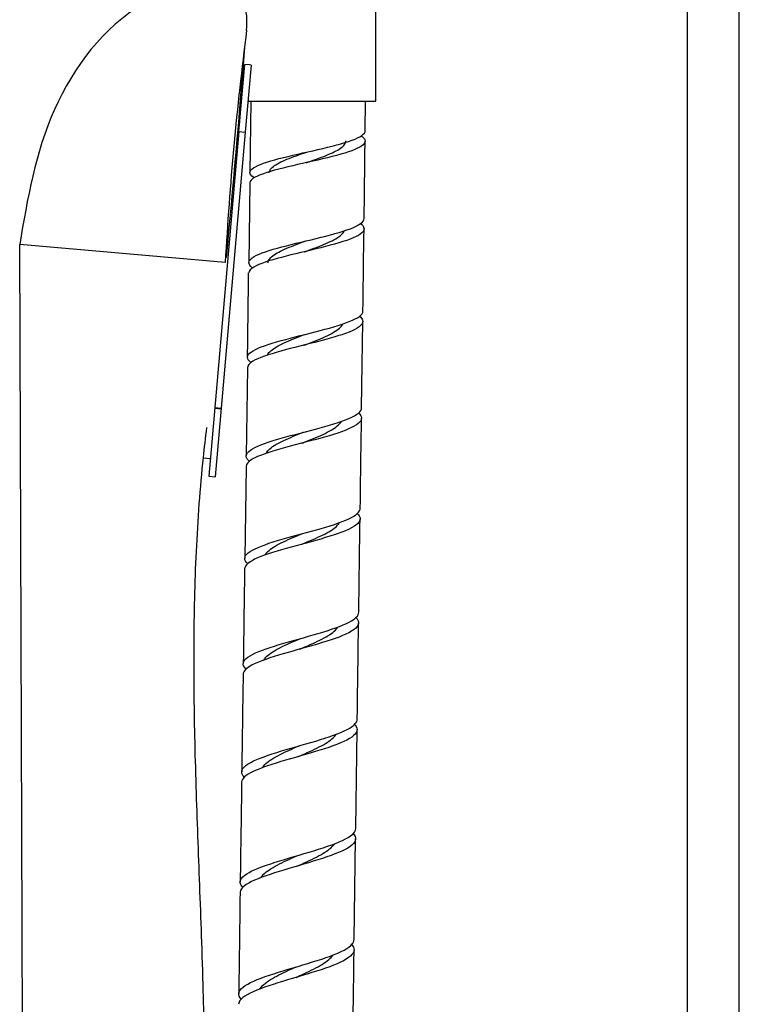
# Model space of a CAD drawing. Units: millimetres. Extents: x 0 to 594, y 0 to 421.
# Drawn here: x 437 to 450, y 129 to 147 of the extents above; entities that cross this region are included whole.
import ezdxf

# ---------------------------------------------------------------- set-up
doc = ezdxf.new("R2010")
doc.units = ezdxf.units.MM
for name, color, linetype in [('1-07-0043', 7, 'Continuous'), ('1-07-0044', 7, 'Continuous'), ('1-07-0045', 7, 'Continuous'), ('1-07-0079', 7, 'Continuous'), ('2-07-0005', 7, 'Continuous'), ('Default', 7, 'Continuous')]:
    doc.layers.add(name, color=color, linetype=linetype)

# ---------------------------------------------------------------- blocks, each defined once
blk = doc.blocks.new('SE')
at = {"layer": '1-07-0043', "color": 7, "linetype": 'Continuous'}
for p in [(440.44, 142.542), (436.767, 120.563)]:
    blk.add_line(p, (436.687, 142.87), dxfattribs=at)
for centre, radius, start, end in [((500.791, 139.138), 60.447, 172.73125, 176.77202), ((230.082, 162.92), 211.356, 354.49172, 355.53658)]:
    blk.add_arc(centre, radius, start, end, dxfattribs=at)
for points, knots in [([(440.829, 146.779), (440.846, 146.961), (440.837, 147.374), (440.175, 147.762), (439.518, 147.547), (438.36, 147.026), (437.11, 145.375), (436.829, 143.708), (436.687, 142.87)], [0.0242771, 0.0242771, 0.0242771, 0.0242771, 0.0908603, 0.1817207, 0.2653858, 0.3490509, 0.6728992, 1, 1, 1, 1]), ([(440.03, 120.406), (440.041, 121.049), (440.058, 122.096), (440.078, 123.767), (440.087, 125.286), (440.084, 126.703), (440.069, 128.004), (440.043, 129.173), (440.01, 130.215), (439.975, 131.159), (439.941, 132.067), (439.909, 132.975), (439.877, 134.14), (439.861, 135.573), (439.899, 137.259), (439.998, 138.622), (440.081, 139.335), (440.104, 139.529)], [0, 0, 0, 0, 0.0908944, 0.1759342, 0.2551252, 0.3284724, 0.3959785, 0.4576445, 0.5104328, 0.5581487, 0.6046867, 0.6517999, 0.6994772, 0.7859968, 0.8743126, 0.963719, 0.992822, 0.992822, 0.992822, 0.992822])]:
    blk.add_open_spline(points, degree=3, knots=knots, dxfattribs=at)
at = {"layer": '1-07-0044', "color": 7, "linetype": 'Continuous'}
for p, q in [((440.7, 145.057), (440.769, 145.838)), ((440.7, 145.057), (440.673, 145.059)), ((440.167, 138.957), (440.04, 138.968))]:
    blk.add_line(p, q, dxfattribs=at)
at = {"layer": '1-07-0045', "color": 7, "linetype": 'Continuous'}
for p, q in [((440.69, 144.932), (440.798, 146.157)), ((440.883, 146.15), (440.798, 146.157)), ((440.911, 146.147), (440.804, 144.922)), ((440.911, 146.147), (440.883, 146.15)), ((440.765, 145.787), (440.764, 145.787)), ((440.69, 144.932), (440.249, 139.891)), ((440.69, 144.932), (440.804, 144.922)), ((440.804, 144.922), (440.363, 139.881)), ((440.262, 140.052), (440.263, 140.052)), ((440.249, 139.891), (440.14, 138.638)), ((440.362, 139.864), (440.248, 139.874)), ((440.249, 139.891), (440.363, 139.881)), ((440.363, 139.881), (440.254, 138.628)), ((440.14, 138.638), (440.254, 138.628))]:
    blk.add_line(p, q, dxfattribs=at)
at = {"layer": '1-07-0079', "color": 7, "linetype": 'Continuous'}
for p, q in [((448.873, 156.238), (448.873, 124.986)), ((449.826, 124.986), (449.826, 156.238))]:
    blk.add_line(p, q, dxfattribs=at)
at = {"layer": '2-07-0005', "color": 7, "linetype": 'Continuous'}
for p, q in [((443.192, 145.49), (443.192, 149.3)), ((440.854, 145.49), (443.192, 145.49)), ((440.906, 145.49), (440.891, 144.185)), ((442.996, 144.948), (443.002, 145.489)), ((440.889, 143.994), (440.87, 142.54)), ((442.93, 139.889), (442.952, 141.466)), ((440.844, 140.62), (440.822, 139.008)), ((440.82, 138.817), (440.796, 137.139)), ((442.822, 132.208), (442.848, 134.011)), ((442.795, 130.18), (442.82, 132.017))]:
    blk.add_line(p, q, dxfattribs=at)
for centre, radius, start, end in [((-58.596, 150.196), 501.619, 359.21758, 359.3787), ((441.873, 144.531), 0.173, 282.1424, 288.3751), ((441.855, 142.891), 0.157, 282.9012, 289.533), ((-545.48, 154.707), 986.425, 359.192854, 359.282173), ((441.836, 141.166), 0.14, 283.6183, 290.6175), ((441.821, 139.551), 0.119, 284.4619, 291.6009), ((441.816, 139.365), 0.125, 284.2823, 291.6077), ((441.795, 137.498), 0.11, 284.8767, 292.473), ((441.774, 135.573), 0.0962, 285.3748, 293.1619), ((441.747, 133.809), 0.104, 284.735, 285.9239), ((441.751, 133.599), 0.0839, 285.7364, 293.599), ((441.729, 131.587), 0.0729, 285.8924, 293.6559), ((441.704, 129.748), 0.0776, 284.6961, 291.438)]:
    blk.add_arc(centre, radius, start, end, dxfattribs=at)
for points, knots in [([(440.968, 144.087), (440.963, 144.09), (440.958, 144.093), (440.87, 144.156), (440.871, 144.212), (441.041, 144.326), (441.207, 144.381), (441.636, 144.493), (441.889, 144.547), (442.375, 144.66), (442.597, 144.716), (442.91, 144.831), (442.996, 144.888), (442.996, 144.948)], [0.992135173, 0.992135173, 0.992135173, 0.992135173, 0.9921875, 0.9921875, 0.993164062, 0.993164062, 0.994140625, 0.994140625, 0.995117188, 0.995117188, 0.99609375, 0.99609375, 0.997059441, 0.997059441, 0.997059441, 0.997059441]), ([(442.924, 144.85), (442.958, 144.827), (442.98, 144.804), (443.012, 144.721), (442.946, 144.662), (442.668, 144.546), (442.454, 144.489), (441.982, 144.377), (441.721, 144.321), (441.277, 144.211), (441.092, 144.155), (440.924, 144.064), (440.891, 144.029), (440.89, 143.994)], [0.003530895, 0.003530895, 0.003530895, 0.003530895, 0.00390625, 0.00390625, 0.004882812, 0.004882812, 0.005859375, 0.005859375, 0.006835937, 0.006835937, 0.0078125, 0.0078125, 0.008415573, 0.008415573, 0.008415573, 0.008415573]), ([(441.925, 144.366), (441.986, 144.387), (442.047, 144.409), (442.167, 144.452), (442.226, 144.474), (442.336, 144.518), (442.386, 144.54), (442.476, 144.584), (442.515, 144.606), (442.578, 144.651), (442.602, 144.673), (442.633, 144.717), (442.641, 144.739), (442.642, 144.76)], [0.993627024, 0.993627024, 0.993627024, 0.993627024, 0.993996668, 0.993996668, 0.994376113, 0.994376113, 0.994755558, 0.994755558, 0.995135003, 0.995135003, 0.995514449, 0.995514449, 0.99587641, 0.99587641, 0.99587641, 0.99587641]), ([(441.243, 144.179), (441.244, 144.195), (441.248, 144.211), (441.27, 144.25), (441.29, 144.272), (441.347, 144.316), (441.382, 144.338), (441.467, 144.382), (441.515, 144.403), (441.62, 144.447), (441.678, 144.469), (441.798, 144.512), (441.86, 144.534), (441.924, 144.556), (441.926, 144.557), (441.928, 144.557)], [0.992554902, 0.992554902, 0.992554902, 0.992554902, 0.992833266, 0.992833266, 0.993212796, 0.993212796, 0.993592327, 0.993592327, 0.993971857, 0.993971857, 0.994351388, 0.994351388, 0.994730918, 0.994730918, 0.994742662, 0.994742662, 0.994742662, 0.994742662]), ([(440.937, 142.443), (440.936, 142.444), (440.935, 142.444), (440.85, 142.507), (440.849, 142.567), (441.015, 142.687), (441.179, 142.745), (441.604, 142.862), (441.856, 142.92), (442.341, 143.038), (442.565, 143.097), (442.884, 143.219), (442.974, 143.28), (442.976, 143.345), (442.976, 143.345), (442.976, 143.346)], [0.983390544, 0.983390544, 0.983390544, 0.983390544, 0.983398438, 0.983398438, 0.984375, 0.984375, 0.985351562, 0.985351562, 0.986328125, 0.986328125, 0.987304688, 0.987304688, 0.98828125, 0.98828125, 0.98829539, 0.98829539, 0.98829539, 0.98829539]), ([(442.909, 143.251), (442.943, 143.226), (442.964, 143.201), (442.989, 143.113), (442.92, 143.051), (442.635, 142.929), (442.42, 142.869), (441.947, 142.751), (441.688, 142.692), (441.247, 142.576), (441.065, 142.517), (440.902, 142.422), (440.87, 142.386), (440.868, 142.349)], [0.012310193, 0.012310193, 0.012310193, 0.012310193, 0.012695312, 0.012695312, 0.013671875, 0.013671875, 0.014648438, 0.014648438, 0.015625, 0.015625, 0.016601562, 0.016601562, 0.017192721, 0.017192721, 0.017192721, 0.017192721]), ([(441.909, 142.744), (441.928, 142.751), (441.947, 142.758), (442.029, 142.788), (442.091, 142.811), (442.21, 142.858), (442.266, 142.881), (442.369, 142.927), (442.416, 142.951), (442.497, 142.998), (442.531, 143.021), (442.583, 143.069), (442.602, 143.092), (442.613, 143.117), (442.613, 143.118), (442.613, 143.118)], [0.984773115, 0.984773115, 0.984773115, 0.984773115, 0.984889984, 0.984889984, 0.985269429, 0.985269429, 0.985648874, 0.985648874, 0.98602832, 0.98602832, 0.986407765, 0.986407765, 0.98678721, 0.98678721, 0.986798302, 0.986798302, 0.986798302, 0.986798302]), ([(441.223, 142.533), (441.223, 142.536), (441.223, 142.538), (441.224, 142.563), (441.235, 142.587), (441.271, 142.634), (441.297, 142.657), (441.364, 142.703), (441.405, 142.726), (441.497, 142.772), (441.549, 142.795), (441.661, 142.841), (441.721, 142.864), (441.825, 142.903), (441.868, 142.919), (441.912, 142.935)], [0.983690213, 0.983690213, 0.983690213, 0.983690213, 0.983724535, 0.983724535, 0.984104065, 0.984104065, 0.984483596, 0.984483596, 0.984863126, 0.984863126, 0.985242656, 0.985242656, 0.985622187, 0.985622187, 0.985886226, 0.985886226, 0.985886226, 0.985886226]), ([(440.908, 140.714), (440.908, 140.715), (440.907, 140.715), (440.825, 140.781), (440.828, 140.843), (440.999, 140.969), (441.164, 141.029), (441.59, 141.152), (441.842, 141.212), (442.325, 141.336), (442.547, 141.397), (442.864, 141.525), (442.953, 141.589), (442.954, 141.656), (442.954, 141.657), (442.954, 141.657)], [0.974603401, 0.974603401, 0.974603401, 0.974603401, 0.974609375, 0.974609375, 0.975585938, 0.975585938, 0.9765625, 0.9765625, 0.977539062, 0.977539062, 0.978515625, 0.978515625, 0.979492188, 0.979492188, 0.979502604, 0.979502604, 0.979502604, 0.979502604]), ([(442.894, 141.561), (442.923, 141.536), (442.942, 141.512), (442.967, 141.422), (442.898, 141.357), (442.616, 141.23), (442.403, 141.167), (441.931, 141.043), (441.673, 140.983), (441.231, 140.86), (441.048, 140.799), (440.88, 140.699), (440.847, 140.66), (440.845, 140.62)], [0.021127985, 0.021127985, 0.021127985, 0.021127985, 0.021484375, 0.021484375, 0.022460938, 0.022460938, 0.0234375, 0.0234375, 0.024414062, 0.024414062, 0.025390625, 0.025390625, 0.025997451, 0.025997451, 0.025997451, 0.025997451]), ([(441.884, 141.034), (441.926, 141.05), (441.969, 141.066), (442.072, 141.107), (442.133, 141.131), (442.247, 141.18), (442.3, 141.204), (442.397, 141.253), (442.439, 141.278), (442.511, 141.327), (442.539, 141.352), (442.571, 141.39), (442.58, 141.404), (442.586, 141.417)], [0.975905879, 0.975905879, 0.975905879, 0.975905879, 0.976162745, 0.976162745, 0.976542191, 0.976542191, 0.976921636, 0.976921636, 0.977301081, 0.977301081, 0.977680526, 0.977680526, 0.977883534, 0.977883534, 0.977883534, 0.977883534]), ([(441.209, 140.849), (441.217, 140.87), (441.232, 140.891), (441.276, 140.936), (441.308, 140.96), (441.385, 141.009), (441.43, 141.033), (441.53, 141.081), (441.585, 141.105), (441.702, 141.153), (441.763, 141.177), (441.846, 141.209), (441.866, 141.217), (441.887, 141.225)], [0.975050815, 0.975050815, 0.975050815, 0.975050815, 0.975374864, 0.975374864, 0.975754395, 0.975754395, 0.976133925, 0.976133925, 0.976513456, 0.976513456, 0.976892986, 0.976892986, 0.977016214, 0.977016214, 0.977016214, 0.977016214]), ([(440.88, 138.91), (440.877, 138.913), (440.874, 138.915), (440.798, 138.985), (440.808, 139.05), (440.992, 139.18), (441.162, 139.243), (441.594, 139.371), (441.846, 139.433), (442.326, 139.562), (442.544, 139.626), (442.848, 139.757), (442.93, 139.822), (442.93, 139.889)], [0.965784304, 0.965784304, 0.965784304, 0.965784304, 0.965820312, 0.965820312, 0.966796875, 0.966796875, 0.967773438, 0.967773438, 0.96875, 0.96875, 0.969726562, 0.969726562, 0.970682518, 0.970682518, 0.970682518, 0.970682518]), ([(442.877, 139.791), (442.9, 139.77), (442.915, 139.748), (442.946, 139.659), (442.882, 139.591), (442.61, 139.459), (442.4, 139.393), (441.934, 139.265), (441.675, 139.201), (441.23, 139.075), (441.042, 139.011), (440.86, 138.904), (440.822, 138.861), (440.82, 138.817)], [0.029972907, 0.029972907, 0.029972907, 0.029972907, 0.030273438, 0.030273438, 0.03125, 0.03125, 0.032226562, 0.032226562, 0.033203125, 0.033203125, 0.034179688, 0.034179688, 0.034828234, 0.034828234, 0.034828234, 0.034828234]), ([(441.864, 139.25), (441.864, 139.25), (441.865, 139.25), (441.928, 139.275), (441.991, 139.301), (442.112, 139.351), (442.171, 139.376), (442.279, 139.427), (442.329, 139.453), (442.417, 139.504), (442.455, 139.529), (442.517, 139.581), (442.54, 139.607), (442.555, 139.634), (442.556, 139.635), (442.556, 139.635)], [0.967052711, 0.967052711, 0.967052711, 0.967052711, 0.967056062, 0.967056062, 0.967435507, 0.967435507, 0.967814952, 0.967814952, 0.968194397, 0.968194397, 0.968573842, 0.968573842, 0.968953287, 0.968953287, 0.968964521, 0.968964521, 0.968964521, 0.968964521]), ([(441.189, 139.058), (441.189, 139.06), (441.19, 139.061), (441.205, 139.089), (441.227, 139.114), (441.285, 139.165), (441.322, 139.19), (441.408, 139.24), (441.457, 139.266), (441.564, 139.316), (441.622, 139.341), (441.742, 139.391), (441.804, 139.416), (441.866, 139.44)], [0.966240683, 0.966240683, 0.966240683, 0.966240683, 0.966266133, 0.966266133, 0.966645664, 0.966645664, 0.967025194, 0.967025194, 0.967404725, 0.967404725, 0.967784255, 0.967784255, 0.968160093, 0.968160093, 0.968160093, 0.968160093]), ([(440.846, 137.045), (440.84, 137.05), (440.835, 137.055), (440.769, 137.129), (440.792, 137.197), (440.995, 137.33), (441.175, 137.396), (441.612, 137.527), (441.869, 137.592), (442.34, 137.725), (442.554, 137.792), (442.831, 137.923), (442.904, 137.987), (442.905, 138.052)], [0.956960001, 0.956960001, 0.956960001, 0.956960001, 0.95703125, 0.95703125, 0.958007812, 0.958007812, 0.958984375, 0.958984375, 0.959960938, 0.959960938, 0.9609375, 0.9609375, 0.961836932, 0.961836932, 0.961836932, 0.961836932]), ([(442.849, 137.959), (442.869, 137.94), (442.884, 137.921), (442.925, 137.831), (442.871, 137.761), (442.615, 137.625), (442.412, 137.557), (441.953, 137.424), (441.694, 137.358), (441.243, 137.228), (441.047, 137.161), (440.842, 137.047), (440.796, 136.998), (440.794, 136.948)], [0.038801995, 0.038801995, 0.038801995, 0.038801995, 0.0390625, 0.0390625, 0.040039062, 0.040039062, 0.041015625, 0.041015625, 0.041992188, 0.041992188, 0.04296875, 0.04296875, 0.043682161, 0.043682161, 0.043682161, 0.043682161]), ([(441.835, 137.395), (441.859, 137.405), (441.883, 137.415), (441.969, 137.451), (442.031, 137.477), (442.148, 137.529), (442.204, 137.555), (442.307, 137.608), (442.353, 137.634), (442.432, 137.688), (442.465, 137.714), (442.506, 137.758), (442.519, 137.775), (442.529, 137.792)], [0.958185803, 0.958185803, 0.958185803, 0.958185803, 0.958328823, 0.958328823, 0.958708268, 0.958708268, 0.959087713, 0.959087713, 0.959467158, 0.959467158, 0.959846604, 0.959846604, 0.960085182, 0.960085182, 0.960085182, 0.960085182]), ([(441.167, 137.2), (441.172, 137.208), (441.177, 137.216), (441.202, 137.251), (441.229, 137.277), (441.298, 137.329), (441.34, 137.356), (441.434, 137.408), (441.487, 137.434), (441.6, 137.486), (441.66, 137.512), (441.76, 137.554), (441.799, 137.57), (441.837, 137.586)], [0.957420765, 0.957420765, 0.957420765, 0.957420765, 0.957536933, 0.957536933, 0.957916463, 0.957916463, 0.958295994, 0.958295994, 0.958675524, 0.958675524, 0.959055055, 0.959055055, 0.959290071, 0.959290071, 0.959290071, 0.959290071]), ([(440.816, 135.119), (440.805, 135.129), (440.796, 135.14), (440.742, 135.221), (440.78, 135.291), (441.008, 135.427), (441.2, 135.495), (441.646, 135.629), (441.905, 135.697), (442.365, 135.833), (442.572, 135.903), (442.816, 136.032), (442.877, 136.092), (442.878, 136.153)], [0.948097204, 0.948097204, 0.948097204, 0.948097204, 0.948242188, 0.948242188, 0.94921875, 0.94921875, 0.950195312, 0.950195312, 0.951171875, 0.951171875, 0.952148438, 0.952148438, 0.952969896, 0.952969896, 0.952969896, 0.952969896]), ([(442.823, 136.062), (442.837, 136.048), (442.848, 136.035), (442.902, 135.949), (442.861, 135.876), (442.628, 135.736), (442.436, 135.666), (441.986, 135.53), (441.729, 135.462), (441.268, 135.327), (441.065, 135.26), (440.826, 135.136), (440.768, 135.079), (440.766, 135.022)], [0.047668917, 0.047668917, 0.047668917, 0.047668917, 0.047851562, 0.047851562, 0.048828125, 0.048828125, 0.049804688, 0.049804688, 0.05078125, 0.05078125, 0.051757812, 0.051757812, 0.052557362, 0.052557362, 0.052557362, 0.052557362]), ([(441.812, 135.484), (441.857, 135.503), (441.902, 135.523), (442.007, 135.569), (442.068, 135.596), (442.181, 135.65), (442.234, 135.677), (442.329, 135.731), (442.37, 135.758), (442.44, 135.813), (442.468, 135.841), (442.491, 135.873), (442.494, 135.878), (442.497, 135.882)], [0.949330626, 0.949330626, 0.949330626, 0.949330626, 0.949601584, 0.949601584, 0.949981029, 0.949981029, 0.950360474, 0.950360474, 0.95073992, 0.95073992, 0.951119365, 0.951119365, 0.951183612, 0.951183612, 0.951183612, 0.951183612]), ([(441.141, 135.279), (441.151, 135.296), (441.163, 135.313), (441.204, 135.357), (441.237, 135.384), (441.316, 135.438), (441.362, 135.465), (441.463, 135.519), (441.519, 135.545), (441.637, 135.599), (441.698, 135.625), (441.778, 135.66), (441.796, 135.667), (441.813, 135.675)], [0.94856745, 0.94856745, 0.94856745, 0.94856745, 0.948807732, 0.948807732, 0.949187263, 0.949187263, 0.949566793, 0.949566793, 0.949946324, 0.949946324, 0.950325854, 0.950325854, 0.950431561, 0.950431561, 0.950431561, 0.950431561]), ([(440.787, 133.144), (440.769, 133.162), (440.756, 133.18), (440.719, 133.271), (440.775, 133.341), (441.036, 133.482), (441.235, 133.55), (441.697, 133.689), (441.951, 133.757), (442.404, 133.897), (442.596, 133.967), (442.803, 134.093), (442.849, 134.147), (442.85, 134.202)], [0.939207409, 0.939207409, 0.939207409, 0.939207409, 0.939453125, 0.939453125, 0.940429688, 0.940429688, 0.94140625, 0.94140625, 0.942382812, 0.942382812, 0.943359375, 0.943359375, 0.944085691, 0.944085691, 0.944085691, 0.944085691]), ([(442.799, 134.11), (442.805, 134.104), (442.81, 134.099), (442.875, 134.018), (442.852, 133.946), (442.647, 133.801), (442.469, 133.73), (442.031, 133.59), (441.778, 133.521), (441.307, 133.383), (441.094, 133.314), (440.815, 133.18), (440.741, 133.115), (440.739, 133.048)], [0.056569834, 0.056569834, 0.056569834, 0.056569834, 0.056640625, 0.056640625, 0.057617188, 0.057617188, 0.05859375, 0.05859375, 0.059570312, 0.059570312, 0.060546875, 0.060546875, 0.061449579, 0.061449579, 0.061449579, 0.061449579]), ([(441.785, 133.523), (441.79, 133.524), (441.794, 133.526), (441.86, 133.555), (441.923, 133.583), (442.044, 133.638), (442.102, 133.666), (442.209, 133.721), (442.259, 133.749), (442.345, 133.805), (442.382, 133.833), (442.434, 133.881), (442.452, 133.902), (442.465, 133.923)], [0.940470542, 0.940470542, 0.940470542, 0.940470542, 0.9404949, 0.9404949, 0.940874345, 0.940874345, 0.941253791, 0.941253791, 0.941633236, 0.941633236, 0.942012681, 0.942012681, 0.942291728, 0.942291728, 0.942291728, 0.942291728]), ([(441.117, 133.313), (441.132, 133.339), (441.153, 133.364), (441.211, 133.417), (441.249, 133.444), (441.337, 133.499), (441.387, 133.527), (441.495, 133.582), (441.553, 133.609), (441.67, 133.662), (441.728, 133.687), (441.786, 133.713)], [0.939732367, 0.939732367, 0.939732367, 0.939732367, 0.940078532, 0.940078532, 0.940458062, 0.940458062, 0.940837592, 0.940837592, 0.941217123, 0.941217123, 0.941568808, 0.941568808, 0.941568808, 0.941568808]), ([(440.761, 131.128), (440.733, 131.156), (440.717, 131.184), (440.705, 131.285), (440.782, 131.357), (441.073, 131.499), (441.288, 131.57), (441.756, 131.71), (442.012, 131.781), (442.445, 131.923), (442.625, 131.995), (442.789, 132.115), (442.822, 132.161), (442.822, 132.208)], [0.930291977, 0.930291977, 0.930291977, 0.930291977, 0.930664062, 0.930664062, 0.931640625, 0.931640625, 0.932617188, 0.932617188, 0.93359375, 0.93359375, 0.934570312, 0.934570312, 0.935184353, 0.935184353, 0.935184353, 0.935184353]), ([(442.776, 132.113), (442.84, 132.042), (442.832, 131.971), (442.67, 131.829), (442.504, 131.756), (442.089, 131.614), (441.836, 131.542), (441.361, 131.402), (441.135, 131.332), (440.816, 131.19), (440.721, 131.118), (440.711, 131.042), (440.711, 131.039), (440.711, 131.036)], [0.065490076, 0.065490076, 0.065490076, 0.065490076, 0.06640625, 0.06640625, 0.067382812, 0.067382812, 0.068359375, 0.068359375, 0.069335938, 0.069335938, 0.0703125, 0.0703125, 0.070355013, 0.070355013, 0.070355013, 0.070355013]), ([(441.759, 131.52), (441.785, 131.532), (441.811, 131.543), (441.899, 131.583), (441.961, 131.611), (442.078, 131.667), (442.133, 131.695), (442.234, 131.752), (442.279, 131.78), (442.357, 131.837), (442.389, 131.866), (442.42, 131.903), (442.427, 131.912), (442.433, 131.921)], [0.93161033, 0.93161033, 0.93161033, 0.93161033, 0.931767662, 0.931767662, 0.932147107, 0.932147107, 0.932526552, 0.932526552, 0.932905997, 0.932905997, 0.933285442, 0.933285442, 0.93340152, 0.93340152, 0.93340152, 0.93340152]), ([(441.093, 131.308), (441.096, 131.314), (441.1, 131.319), (441.124, 131.353), (441.153, 131.382), (441.224, 131.438), (441.266, 131.466), (441.362, 131.522), (441.415, 131.55), (441.529, 131.606), (441.59, 131.634), (441.687, 131.678), (441.723, 131.694), (441.76, 131.71)], [0.930894903, 0.930894903, 0.930894903, 0.930894903, 0.930969801, 0.930969801, 0.931349331, 0.931349331, 0.931728861, 0.931728861, 0.932108392, 0.932108392, 0.932487922, 0.932487922, 0.932706789, 0.932706789, 0.932706789, 0.932706789]), ([(440.735, 129.081), (440.697, 129.121), (440.68, 129.16), (440.7, 129.273), (440.798, 129.345), (441.124, 129.49), (441.349, 129.561), (441.827, 129.704), (442.077, 129.775), (442.49, 129.92), (442.652, 129.993), (442.774, 130.105), (442.794, 130.143), (442.794, 130.181)], [0.921358338, 0.921358338, 0.921358338, 0.921358338, 0.921875, 0.921875, 0.922851562, 0.922851562, 0.923828125, 0.923828125, 0.924804688, 0.924804688, 0.92578125, 0.92578125, 0.926271351, 0.926271351, 0.926271351, 0.926271351]), ([(442.753, 130.08), (442.804, 130.02), (442.805, 129.961), (442.69, 129.826), (442.546, 129.754), (442.149, 129.607), (441.907, 129.537), (441.422, 129.393), (441.191, 129.323), (440.838, 129.178), (440.723, 129.106), (440.686, 129.02), (440.684, 129.007), (440.683, 128.993)], [0.074425563, 0.074425563, 0.074425563, 0.074425563, 0.075195312, 0.075195312, 0.076171875, 0.076171875, 0.077148438, 0.077148438, 0.078125, 0.078125, 0.079101562, 0.079101562, 0.079273412, 0.079273412, 0.079273412, 0.079273412]), ([(441.732, 129.486), (441.78, 129.507), (441.828, 129.529), (441.937, 129.579), (441.997, 129.608), (442.109, 129.665), (442.161, 129.694), (442.254, 129.751), (442.295, 129.78), (442.361, 129.836), (442.387, 129.864), (442.405, 129.891)], [0.922749853, 0.922749853, 0.922749853, 0.922749853, 0.923040423, 0.923040423, 0.923419868, 0.923419868, 0.923799313, 0.923799313, 0.924178758, 0.924178758, 0.924536739, 0.924536739, 0.924536739, 0.924536739]), ([(442.767, 128.127), (442.768, 128.203), (442.776, 128.766), (442.785, 129.441), (442.792, 129.964), (442.792, 129.99)], [0, 0, 0, 0, 0.111044, 0.962733, 1, 1, 1, 1]), ([(441.066, 129.269), (441.076, 129.284), (441.087, 129.299), (441.127, 129.343), (441.161, 129.372), (441.241, 129.429), (441.288, 129.458), (441.391, 129.515), (441.448, 129.543), (441.566, 129.6), (441.628, 129.628), (441.705, 129.663), (441.719, 129.669), (441.733, 129.676)], [0.92203821, 0.92203821, 0.92203821, 0.92203821, 0.9222406, 0.9222406, 0.92262013, 0.92262013, 0.922999661, 0.922999661, 0.923379191, 0.923379191, 0.923758722, 0.923758722, 0.923845493, 0.923845493, 0.923845493, 0.923845493])]:
    blk.add_open_spline(points, degree=3, knots=knots, dxfattribs=at)
for points in [[(442.954, 141.657), (442.954, 141.659), (442.961, 142.158), (442.974, 143.155)], [(442.905, 138.052), (442.915, 138.805), (442.923, 139.354), (442.928, 139.699)], [(442.878, 136.153), (442.883, 136.539), (442.891, 137.108), (442.902, 137.861)], [(440.793, 136.948), (440.789, 136.629), (440.781, 136.051), (440.769, 135.213)], [(442.85, 134.202), (442.852, 134.302), (442.86, 134.888), (442.875, 135.962)], [(440.766, 135.022), (440.757, 134.361), (440.749, 133.767), (440.741, 133.239)], [(440.739, 133.048), (440.726, 132.151), (440.718, 131.544), (440.713, 131.227)], [(440.711, 131.036), (440.701, 130.325), (440.693, 129.708), (440.686, 129.184)]]:
    blk.add_open_spline(points, degree=3, dxfattribs=at)

msp = doc.modelspace()

# ---------------------------------------------------------------- block references
at = {"layer": 'Default'}
msp.add_blockref('SE', (0, 0), dxfattribs=at)

doc.saveas('drawing.dxf')
